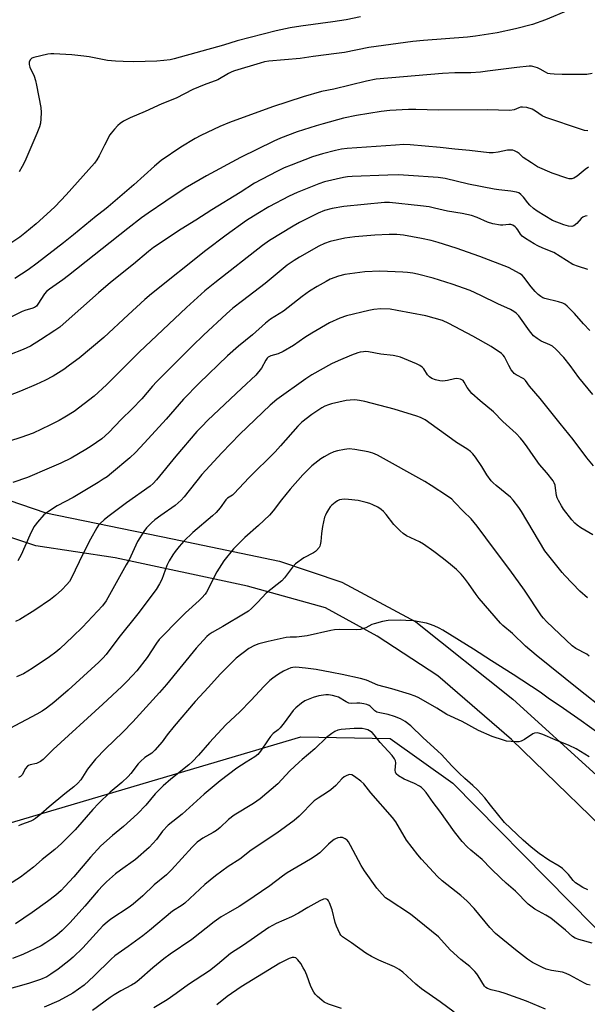
# Model space of a CAD drawing. Units: inches. Extents: x 1291766 to 1297766, y 553448 to 557449.
# Drawn here: x 1295186 to 1295392, y 554136 to 554495 of the extents above; entities that cross this region are included whole.
import ezdxf

# ---------------------------------------------------------------- set-up
doc = ezdxf.new("R2010")
doc.units = ezdxf.units.IN
doc.header["$MEASUREMENT"] = 0
for name, color, linetype in [('NTRL-Trees', 3, 'Continuous'), ('TRANS-Road', 130, 'Continuous'), ('Undefined', 1, 'Continuous')]:
    doc.layers.add(name, color=color, linetype=linetype)

msp = doc.modelspace()

# ---------------------------------------------------------------- linework, layer by layer
at = {"layer": 'NTRL-Trees'}
msp.add_polyline3d([(1295019.91, 554531.26, 0), (1295007.44, 554493.32, 0), (1295013.95, 554448.88, 0), (1295025.25, 554396.37, 0), (1295023.72, 554331.03, 0), (1295041.95, 554282.85, 0), (1295078.41, 554237.28, 0), (1295105.75, 554203.43, 0), (1295135.7, 554195.61, 0), (1295165.56, 554197.48, 0), (1295288.19, 554233.72, 0), (1295320.71, 554233.17, 0), (1295343.47, 554216.91, 0), (1295428.67, 554130.51, 0)], dxfattribs=at)
at = {"layer": 'TRANS-Road'}
for points in [[(1295177.22, 554321.45), (1295195.31, 554315.27), (1295241.44, 554305.87), (1295280.35, 554297.68), (1295303.07, 554290.02), (1295330.01, 554275.58), (1295365.3, 554247.45), (1295395.78, 554219.83)], [(1295409.8, 554189.09), (1295364.78, 554232.77), (1295338.07, 554255.95), (1295315.93, 554270.41), (1295297.17, 554280.68), (1295268.76, 554288.62), (1295220.57, 554298.93), (1295191.76, 554303.24), (1295170.6, 554310.27)]]:
    msp.add_lwpolyline(points, dxfattribs=at)
at = {"layer": 'Undefined'}
for points, elevation in [([(1295385.28, 554498.15), (1295377.18, 554494.72), (1295372.42, 554493.05), (1295366.24, 554491.46), (1295359.61, 554490.01), (1295351.73, 554488.77), (1295348.86, 554488.42), (1295332.8, 554487.24), (1295328.87, 554486.86), (1295312.88, 554484.6), (1295304.11, 554482.88), (1295301.19, 554482.4), (1295292.63, 554481.4), (1295287.97, 554480.68), (1295276.49, 554479.65), (1295274.92, 554479.37), (1295273.4, 554478.97), (1295263.97, 554476.11), (1295263.01, 554475.76), (1295261.83, 554475.16), (1295257.98, 554472.85), (1295252.95, 554471.02), (1295248.82, 554469.37), (1295242.75, 554466.19), (1295237.62, 554464.12), (1295231.54, 554461.34), (1295226.02, 554459.03), (1295223.69, 554457.8), (1295222.47, 554457.01), (1295221.6, 554456.2), (1295220.38, 554454.88), (1295219.2, 554453.52), (1295218.67, 554452.8), (1295216.69, 554449.12), (1295214.78, 554445.16), (1295213.9, 554443.71), (1295213.08, 554442.55), (1295202.71, 554431.06), (1295198.71, 554426.76), (1295197.07, 554425.16), (1295191.91, 554420.41), (1295187.78, 554417.03), (1295185.92, 554415.66), (1295181.86, 554412.91)], 460), ([(1295309.94, 554495.78), (1295304.66, 554494.71), (1295299.86, 554493.98), (1295288.18, 554492.44), (1295284.28, 554491.76), (1295279.14, 554490.67), (1295264.94, 554487.01), (1295260.04, 554485.55), (1295242.05, 554480.53), (1295240.62, 554480.21), (1295238.36, 554479.86), (1295235.73, 554479.66), (1295227.29, 554479.46), (1295223.52, 554479.5), (1295220.7, 554479.63), (1295217.84, 554479.92), (1295211.18, 554481.22), (1295209.15, 554481.53), (1295204.79, 554482), (1295198.27, 554482.36), (1295197.19, 554482.35), (1295196.1, 554482.2), (1295190.97, 554481.02), (1295190.23, 554480.7), (1295189.72, 554480.18), (1295189.34, 554479.26), (1295189.26, 554478.51), (1295189.56, 554477.44), (1295191.1, 554474.24), (1295191.64, 554472.59), (1295192.02, 554470.9), (1295193.52, 554462.77), (1295193.7, 554461), (1295193.6, 554458.62), (1295193.43, 554457.15), (1295193.01, 554455.75), (1295192.06, 554453.29), (1295187.69, 554443.14), (1295186.77, 554441.35), (1295185.61, 554439.35)], 462), ([(1295394.23, 554475.12), (1295392.2, 554474.86), (1295383.27, 554474.78), (1295380.33, 554474.92), (1295378.88, 554475.06), (1295378.04, 554475.23), (1295377.15, 554475.61), (1295375.28, 554476.74), (1295374.26, 554477.21), (1295372.64, 554477.73), (1295372.09, 554477.82), (1295371.21, 554477.84), (1295366.73, 554477.39), (1295356.15, 554476), (1295353.54, 554475.72), (1295350.04, 554475.48), (1295344.2, 554475.38), (1295339.74, 554475.18), (1295315.57, 554473.1), (1295312.03, 554472.39), (1295300.17, 554469.47), (1295295.74, 554468.58), (1295289.05, 554466.68), (1295277.82, 554463.08), (1295262.15, 554457.32), (1295258.71, 554455.85), (1295251.82, 554452.58), (1295249.76, 554451.5), (1295244.55, 554448.42), (1295237.4, 554443.47), (1295234.88, 554441.49), (1295227.4, 554434.64), (1295218.05, 554426.64), (1295216.67, 554425.53), (1295213.63, 554423.28), (1295205.4, 554416.44), (1295201.82, 554413.57), (1295192.19, 554406.15), (1295188.91, 554403.71), (1295184.11, 554400.54)], 458), ([(1295392.56, 554454.3), (1295391.46, 554454.49), (1295390.33, 554454.81), (1295377.35, 554459.21), (1295376, 554459.8), (1295373.62, 554461.46), (1295372.36, 554462.15), (1295370.43, 554462.81), (1295368.84, 554462.95), (1295368.06, 554462.89), (1295367.56, 554462.74), (1295365.8, 554461.92), (1295364.24, 554461.71), (1295355.99, 554461.92), (1295338.23, 554461.83), (1295329.99, 554462.1), (1295327.34, 554462.04), (1295320.59, 554461.67), (1295317.43, 554461.31), (1295308.41, 554459.93), (1295303.64, 554458.91), (1295296.25, 554456.88), (1295293.71, 554456.14), (1295286.79, 554453.9), (1295280.73, 554451.6), (1295278.31, 554450.54), (1295266.27, 554444.57), (1295253.88, 554437.95), (1295246.1, 554433.45), (1295238.98, 554428.74), (1295232.58, 554424.37), (1295230.24, 554422.66), (1295225.25, 554418.82), (1295203.6, 554401.64), (1295201.52, 554400.07), (1295196.71, 554396.73), (1295195.65, 554395.82), (1295194.88, 554395.02), (1295192.51, 554391.21), (1295191.96, 554390.55), (1295191.28, 554390.06), (1295190.22, 554389.63), (1295188.07, 554389.09), (1295186.74, 554388.58), (1295182.84, 554386.67)], 456), ([(1295392.83, 554441.05), (1295391.69, 554440.28), (1295388.72, 554437.76), (1295387.56, 554437.11), (1295386.83, 554436.89), (1295386.33, 554436.83), (1295385.78, 554436.88), (1295384.94, 554437.09), (1295379.64, 554438.93), (1295374.3, 554441.16), (1295372.16, 554442.68), (1295369.12, 554444.56), (1295367.6, 554446.04), (1295366.95, 554446.54), (1295365.95, 554447.05), (1295365.27, 554447.24), (1295364.52, 554447.31), (1295363.43, 554447.27), (1295359.97, 554446.5), (1295358.2, 554446.33), (1295356.73, 554446.32), (1295349.5, 554447.19), (1295344.22, 554447.68), (1295338.84, 554448.29), (1295328, 554449.21), (1295325.63, 554449.29), (1295322.65, 554449.15), (1295305.05, 554447.89), (1295302.93, 554447.63), (1295300.75, 554447.18), (1295296.02, 554445.92), (1295292.46, 554444.79), (1295284.61, 554441.87), (1295282.13, 554440.82), (1295279.45, 554439.52), (1295271.34, 554435.24), (1295266.08, 554431.84), (1295255.74, 554425.55), (1295249.94, 554421.83), (1295244.61, 554418.52), (1295234.59, 554411.83), (1295232.68, 554410.44), (1295227.33, 554405.8), (1295218.89, 554399.07), (1295214.5, 554395.39), (1295201.72, 554383.95), (1295200.46, 554382.91), (1295198.64, 554381.61), (1295193.46, 554378.21), (1295189.75, 554375.94), (1295187.13, 554374.69), (1295182.09, 554372.75)], 454), ([(1295392.43, 554423.37), (1295391.6, 554423.2), (1295390.81, 554422.9), (1295390.15, 554422.43), (1295388.56, 554420.6), (1295387.52, 554419.77), (1295386.82, 554419.51), (1295385.53, 554419.58), (1295383.9, 554420.06), (1295379.81, 554421.68), (1295374.2, 554425.02), (1295372.79, 554426.08), (1295371.5, 554427.28), (1295370.73, 554428.16), (1295369.17, 554430.17), (1295368.2, 554431.2), (1295367.46, 554431.69), (1295366.65, 554431.96), (1295364.6, 554432.3), (1295360.21, 554432.81), (1295358.47, 554433.09), (1295349.19, 554434.93), (1295340.66, 554436.95), (1295338.11, 554437.31), (1295327.3, 554438.11), (1295323.76, 554438.26), (1295319.88, 554438.19), (1295306.79, 554437.7), (1295305.1, 554437.58), (1295303.67, 554437.38), (1295296.76, 554435.75), (1295294.72, 554435.05), (1295286.8, 554431.81), (1295283.98, 554430.51), (1295276.58, 554426.6), (1295272.47, 554424.2), (1295268.38, 554421.65), (1295260.98, 554416.36), (1295253.57, 554410.8), (1295233.81, 554394.99), (1295231.41, 554392.94), (1295225.34, 554387.39), (1295216.5, 554379.06), (1295207.47, 554371.63), (1295204.04, 554369), (1295201.87, 554367.49), (1295198.08, 554365.08), (1295195.02, 554363.47), (1295191.91, 554361.95), (1295186.19, 554359.53), (1295177.34, 554356.19)], 452), ([(1295392.66, 554403.79), (1295389.24, 554404.88), (1295387.17, 554405.69), (1295380.2, 554409.99), (1295376.23, 554411.59), (1295374.4, 554412.46), (1295373.13, 554413.16), (1295369.9, 554415.13), (1295368.73, 554415.96), (1295368.1, 554416.65), (1295367.12, 554418.24), (1295366.66, 554418.85), (1295366.11, 554419.38), (1295365.27, 554419.92), (1295364.57, 554420.18), (1295363.87, 554420.26), (1295361.69, 554419.99), (1295360.85, 554420), (1295358.01, 554420.51), (1295356.07, 554421.05), (1295352.4, 554422.71), (1295350.27, 554423.46), (1295346.87, 554424.19), (1295341.58, 554425.02), (1295336.78, 554426.21), (1295334.9, 554426.6), (1295331.73, 554427.02), (1295320.48, 554428.19), (1295318.61, 554428.22), (1295303.83, 554426.78), (1295299.63, 554426.1), (1295296.84, 554425.33), (1295294.45, 554424.35), (1295287.63, 554420.97), (1295285.38, 554419.66), (1295276.8, 554414.38), (1295274.27, 554412.53), (1295256.83, 554399), (1295253.28, 554396.07), (1295246.58, 554390.03), (1295229.3, 554373.8), (1295217.49, 554361.92), (1295212.95, 554357.79), (1295205.69, 554352.21), (1295202.3, 554350.07), (1295200.27, 554348.92), (1295196.87, 554347.15), (1295190.72, 554344.33), (1295186.31, 554342.65), (1295182.17, 554341.38)], 450), ([(1295393.33, 554381.66), (1295391.04, 554384.03), (1295387.82, 554387.83), (1295385.14, 554390.45), (1295384.25, 554391.17), (1295383.51, 554391.55), (1295381.88, 554392.04), (1295376.97, 554393.25), (1295376.2, 554393.57), (1295375.45, 554394.04), (1295374.5, 554394.77), (1295373.47, 554395.78), (1295371.96, 554397.53), (1295369.36, 554401.04), (1295368.67, 554401.73), (1295367.78, 554402.35), (1295365.27, 554403.76), (1295363.74, 554404.51), (1295353.31, 554408.62), (1295344.64, 554411.6), (1295338.14, 554413.7), (1295335.61, 554414.4), (1295332.12, 554415.18), (1295325.53, 554416.31), (1295323.13, 554416.59), (1295320.34, 554416.58), (1295315.13, 554416.3), (1295307.83, 554415.71), (1295304.16, 554415.2), (1295298.8, 554414.04), (1295296.74, 554413.33), (1295294.67, 554412.34), (1295287.72, 554408.37), (1295285.74, 554407.16), (1295283.23, 554405.39), (1295275.13, 554398.7), (1295266.94, 554392.47), (1295263.46, 554389.71), (1295261.12, 554387.66), (1295252.79, 554379.94), (1295248.76, 554376.09), (1295242.11, 554369.36), (1295235.64, 554362.99), (1295234.21, 554361.41), (1295230.28, 554356.76), (1295226.82, 554353.12), (1295222.83, 554349.27), (1295218.24, 554344.54), (1295215.69, 554342.27), (1295211.85, 554339.58), (1295209.87, 554338.32), (1295204.54, 554335.2), (1295200.8, 554333.36), (1295196.64, 554331.51), (1295188.74, 554328.18), (1295183.33, 554326.29)], 448), ([(1295394.43, 554358.37), (1295389.32, 554364.54), (1295386.16, 554368.86), (1295383.83, 554371.76), (1295380.98, 554374.85), (1295379.79, 554375.9), (1295378.84, 554376.45), (1295375.62, 554377.8), (1295374.22, 554378.71), (1295372.9, 554379.73), (1295372.31, 554380.34), (1295371.42, 554381.47), (1295367.5, 554386.93), (1295366.56, 554387.92), (1295365.73, 554388.59), (1295364.45, 554389.29), (1295359.91, 554391.36), (1295353.71, 554394.43), (1295349.76, 554396.17), (1295343.26, 554398.54), (1295336.31, 554400.65), (1295330.65, 554402.1), (1295328.94, 554402.45), (1295326.97, 554402.73), (1295325.24, 554402.89), (1295316.95, 554403.23), (1295311.47, 554403), (1295304.21, 554402), (1295301.84, 554401.44), (1295298.87, 554400.27), (1295297.34, 554399.51), (1295294.08, 554397.69), (1295291.33, 554395.93), (1295288.64, 554394.03), (1295281.83, 554388.65), (1295277.17, 554385.73), (1295275.28, 554384.35), (1295270.54, 554380.07), (1295265.54, 554375.9), (1295261.52, 554372.4), (1295251.19, 554362.44), (1295245.49, 554356.63), (1295239.13, 554349.36), (1295231.33, 554340.78), (1295227.99, 554337.21), (1295225.95, 554335.3), (1295219.21, 554329.66), (1295217.65, 554328.42), (1295216.28, 554327.48), (1295214.4, 554326.29), (1295205.32, 554320.91), (1295199.54, 554317.83), (1295196.01, 554315.57), (1295194.6, 554314.5), (1295192.33, 554311.94), (1295191.45, 554310.82), (1295191, 554310.13), (1295189.53, 554307.16), (1295186.4, 554300.02), (1295185.16, 554297.76)], 446), ([(1295394.71, 554332.41), (1295392.31, 554335.35), (1295387.29, 554341.99), (1295382.55, 554347.76), (1295375.27, 554356.89), (1295371.38, 554361.32), (1295369.91, 554363.49), (1295369.27, 554364), (1295366.53, 554365.53), (1295365.86, 554366.02), (1295365.46, 554366.42), (1295364.77, 554367.38), (1295363.86, 554368.92), (1295362.3, 554372.03), (1295361.79, 554372.72), (1295361.17, 554373.28), (1295357.39, 554375.83), (1295350.78, 554379.57), (1295341.97, 554384.22), (1295339.72, 554385.24), (1295333.7, 554386.94), (1295323.24, 554388.96), (1295320.65, 554389.37), (1295317.32, 554389.5), (1295314.74, 554389.28), (1295312.93, 554388.96), (1295304.78, 554386.96), (1295302.41, 554386.15), (1295298.66, 554384.41), (1295292.18, 554380.72), (1295289.57, 554379.05), (1295285.52, 554376.18), (1295281.75, 554374.02), (1295279.94, 554373.16), (1295277.21, 554372.46), (1295276.33, 554371.92), (1295275.95, 554371.56), (1295275.48, 554370.89), (1295273.84, 554367.97), (1295271.76, 554365.36), (1295266.56, 554360.59), (1295254.35, 554349.02), (1295252.1, 554346.75), (1295250.36, 554344.83), (1295242.73, 554335.88), (1295235.63, 554327.31), (1295234.46, 554326), (1295233.28, 554324.99), (1295224.77, 554318.94), (1295217.91, 554313.86), (1295216.54, 554312.76), (1295215.13, 554311.38), (1295214.59, 554310.75), (1295213.94, 554309.78), (1295211.63, 554305.72), (1295208.79, 554300.24), (1295204.75, 554291.6), (1295203.95, 554290.25), (1295203.03, 554289.18), (1295201.17, 554287.28), (1295198.86, 554285.16), (1295197.01, 554283.75), (1295191.41, 554279.85), (1295185.92, 554276.51), (1295184.28, 554275.78)], 444), ([(1295394.38, 554307.26), (1295390.08, 554309.84), (1295388.75, 554310.77), (1295387.94, 554311.46), (1295386.82, 554312.69), (1295383.81, 554316.6), (1295383.04, 554317.8), (1295381.95, 554319.78), (1295381.47, 554320.79), (1295381.23, 554321.56), (1295380.9, 554324.24), (1295380.67, 554325.36), (1295380.38, 554326.18), (1295379.98, 554326.92), (1295377.72, 554329.84), (1295375.07, 554332.86), (1295372.73, 554336.13), (1295370.59, 554339.34), (1295369.25, 554341.11), (1295368.15, 554342.42), (1295366.48, 554344.12), (1295361.72, 554348.56), (1295358.29, 554352.03), (1295353.49, 554356), (1295350.42, 554358.76), (1295349.51, 554359.8), (1295348.68, 554360.91), (1295347.66, 554362.88), (1295347.22, 554363.42), (1295346.79, 554363.69), (1295346.29, 554363.88), (1295344.93, 554364.12), (1295344.09, 554364.04), (1295341.54, 554363.42), (1295339.86, 554363.23), (1295338.76, 554363.27), (1295337.16, 554363.64), (1295335.9, 554364.14), (1295335.03, 554364.75), (1295334.28, 554365.53), (1295332.89, 554367.67), (1295332.35, 554368.3), (1295331.47, 554368.92), (1295330.23, 554369.53), (1295324.46, 554371.88), (1295323.43, 554372.21), (1295321.79, 554372.49), (1295317.28, 554373.02), (1295312.77, 554373.9), (1295311.84, 554373.97), (1295310.96, 554373.92), (1295309.8, 554373.74), (1295308.97, 554373.52), (1295306.56, 554372.61), (1295301.71, 554370.6), (1295299.37, 554369.51), (1295292.16, 554365.45), (1295290.01, 554364.08), (1295279.49, 554356.54), (1295277.01, 554354.5), (1295266.01, 554343.85), (1295259.37, 554337.08), (1295252.12, 554329.28), (1295245.76, 554321.14), (1295244.6, 554319.83), (1295242.49, 554318), (1295237.17, 554314.29), (1295235.09, 554312.74), (1295233.81, 554311.64), (1295232.06, 554309.84), (1295231.07, 554308.44), (1295228.77, 554304.81), (1295225.64, 554298.23), (1295224.64, 554296.3), (1295217.37, 554283.29), (1295215.98, 554281.45), (1295208.72, 554273.62), (1295205.25, 554270.27), (1295200.42, 554265.79), (1295198.96, 554264.55), (1295196.72, 554262.81), (1295190.45, 554258.64), (1295187.27, 554256.73), (1295184.73, 554255.57)], 442), ([(1295392.52, 554284.38), (1295389.71, 554286.82), (1295384.2, 554292.43), (1295383.24, 554293.54), (1295376.92, 554301.5), (1295372.7, 554308.57), (1295368.53, 554315.76), (1295367.54, 554317.18), (1295365.4, 554319.91), (1295364.43, 554320.98), (1295359.27, 554325.22), (1295358.22, 554326.16), (1295357.43, 554326.98), (1295355.84, 554329.08), (1295354.08, 554332.1), (1295351.71, 554335.56), (1295350.8, 554336.75), (1295349.97, 554337.55), (1295348.56, 554338.58), (1295344.84, 554340.93), (1295342.94, 554342.23), (1295333.39, 554349.1), (1295332.72, 554349.53), (1295331.74, 554350), (1295330.41, 554350.47), (1295322.19, 554352.99), (1295311.46, 554355.8), (1295309.5, 554356.17), (1295307.81, 554356.37), (1295306.07, 554356.31), (1295304.63, 554356.13), (1295299.31, 554354.98), (1295298.21, 554354.63), (1295296.88, 554354.05), (1295295.86, 554353.46), (1295292.12, 554351.01), (1295288.49, 554348.24), (1295287.09, 554346.84), (1295280.78, 554339.61), (1295278.83, 554337.52), (1295269.27, 554327.99), (1295263.89, 554322.31), (1295263.24, 554321.74), (1295261.45, 554320.56), (1295260.83, 554320.02), (1295258.76, 554317.06), (1295257.36, 554315.39), (1295256.06, 554314.21), (1295248.82, 554308.17), (1295245.54, 554305), (1295243.85, 554303.03), (1295242.43, 554301.21), (1295241.6, 554300.03), (1295240.31, 554297.85), (1295239.42, 554296.1), (1295237.61, 554290.98), (1295236.75, 554289.42), (1295235.48, 554287.41), (1295228.84, 554278.5), (1295221.91, 554269.92), (1295217.33, 554263.73), (1295216.11, 554262.35), (1295214.61, 554260.91), (1295203.55, 554250.77), (1295198.23, 554246.19), (1295195.66, 554244.22), (1295194.03, 554243.13), (1295192.11, 554241.99), (1295182.3, 554236.75)], 440), ([(1295393.15, 554263.14), (1295392.2, 554263.81), (1295388.27, 554265.91), (1295386.87, 554266.83), (1295382.37, 554271.06), (1295377.58, 554275.73), (1295376.47, 554276.9), (1295375.76, 554277.79), (1295369.58, 554287.08), (1295364.26, 554294.5), (1295358.68, 554301.88), (1295352.34, 554310.44), (1295350.16, 554313.07), (1295347.35, 554315.78), (1295344.15, 554319.19), (1295343.1, 554320.2), (1295341.56, 554321.34), (1295335.61, 554325.27), (1295333.35, 554326.68), (1295316.11, 554336.27), (1295314.33, 554337), (1295312.7, 554337.46), (1295307.8, 554338.36), (1295305.79, 554338.52), (1295304.09, 554338.38), (1295301.56, 554337.82), (1295300.18, 554337.42), (1295298.64, 554336.73), (1295296.64, 554335.69), (1295295.43, 554334.9), (1295292.17, 554332.36), (1295290.68, 554330.98), (1295288.87, 554329.09), (1295284.27, 554323.87), (1295281.11, 554320.02), (1295278.11, 554315.99), (1295276.8, 554314.48), (1295272.75, 554310.65), (1295267.73, 554306.28), (1295263.62, 554302.14), (1295260.19, 554297.76), (1295257.61, 554293.79), (1295256.57, 554292.01), (1295254.44, 554287.45), (1295253.85, 554286.42), (1295253.33, 554285.71), (1295252.18, 554284.36), (1295251.17, 554283.32), (1295246.14, 554278.84), (1295244.34, 554277.11), (1295236.63, 554269.14), (1295235.69, 554267.89), (1295232.27, 554262.58), (1295228.46, 554257.78), (1295226.92, 554256.05), (1295224.72, 554253.75), (1295223.01, 554252.11), (1295216.06, 554245.61), (1295197.99, 554229.08), (1295194.36, 554225.53), (1295193.46, 554224.81), (1295192.74, 554224.37), (1295191.92, 554224.09), (1295189.62, 554223.55), (1295189.11, 554223.33), (1295188.72, 554223.06), (1295187.9, 554222.05), (1295186.86, 554220.07), (1295186.11, 554219.32), (1295185.43, 554218.91)], 438), ([(1295399.17, 554243.25), (1295389.34, 554251.01), (1295373.8, 554263.52), (1295369.94, 554266.81), (1295365.14, 554271.32), (1295361.7, 554274.28), (1295360.78, 554275.16), (1295353.06, 554284.09), (1295351.95, 554285.54), (1295349.16, 554289.58), (1295347.78, 554291.44), (1295346.48, 554293), (1295344.84, 554294.69), (1295341.94, 554297.13), (1295339.61, 554298.93), (1295336.52, 554301.23), (1295332.75, 554303.83), (1295331.3, 554304.71), (1295326.64, 554306.95), (1295325.39, 554307.73), (1295324.29, 554308.73), (1295321.98, 554311.09), (1295319.23, 554314.69), (1295318.23, 554315.77), (1295317.35, 554316.55), (1295316.14, 554317.31), (1295314.36, 554318.23), (1295313.29, 554318.65), (1295311.9, 554319.07), (1295309.07, 554319.73), (1295305.52, 554320.17), (1295304.04, 554320.27), (1295303.04, 554320.19), (1295302.29, 554319.99), (1295301.54, 554319.63), (1295300.61, 554318.98), (1295299.5, 554318.07), (1295298.9, 554317.47), (1295298.22, 554316.53), (1295297.47, 554315.27), (1295297.1, 554314.48), (1295296.83, 554313.67), (1295296.05, 554310.33), (1295295.64, 554307.74), (1295295.39, 554304.84), (1295295.22, 554303.68), (1295295.04, 554303.14), (1295294.79, 554302.65), (1295293.92, 554301.56), (1295293.5, 554301.19), (1295292.8, 554300.73), (1295289.27, 554298.84), (1295286.27, 554296.69), (1295285.16, 554295.5), (1295282.19, 554291.66), (1295281.26, 554290.58), (1295275.58, 554286), (1295272.52, 554282.8), (1295270.19, 554280.5), (1295269.08, 554279.52), (1295267.9, 554278.73), (1295259.81, 554273.87), (1295255.9, 554271.71), (1295254.77, 554270.94), (1295253.91, 554270.22), (1295250.1, 554266.05), (1295239.26, 554252.78), (1295236.75, 554249.84), (1295227.08, 554239.23), (1295223.43, 554235.42), (1295217.06, 554229.36), (1295213.39, 554225.65), (1295210.53, 554221.96), (1295208.05, 554218.15), (1295207.05, 554216.91), (1295205.5, 554215.5), (1295202.27, 554212.98), (1295196.54, 554208.32), (1295193.54, 554205.6), (1295191.55, 554204), (1295190.85, 554203.55), (1295189.89, 554203.09), (1295186.47, 554201.83), (1295185.44, 554201.36)], 436), ([(1295405.38, 554228.62), (1295390.18, 554239.61), (1295383.78, 554244.12), (1295378.19, 554247.87), (1295375.27, 554249.96), (1295365.45, 554256.44), (1295357.6, 554261.38), (1295351.05, 554265.62), (1295339.86, 554272.61), (1295338.55, 554273.31), (1295336.65, 554274.14), (1295335, 554274.8), (1295333.89, 554275.13), (1295329.11, 554275.92), (1295326.43, 554276.14), (1295324.35, 554276.17), (1295319.92, 554276.09), (1295317.91, 554275.76), (1295314.82, 554274.93), (1295314.05, 554274.6), (1295311.81, 554273.41), (1295310.98, 554273.13), (1295309.84, 554272.86), (1295308.37, 554272.75), (1295302.14, 554272.76), (1295300.41, 554272.68), (1295299.14, 554272.48), (1295290.42, 554270.5), (1295286.64, 554270.02), (1295284.28, 554270.04), (1295282.85, 554269.86), (1295276.33, 554268.49), (1295272.92, 554267.62), (1295271.3, 554267.02), (1295269.28, 554265.92), (1295264.67, 554262.34), (1295258.76, 554256.52), (1295254.6, 554251.83), (1295249.67, 554246.58), (1295242.05, 554237.64), (1295239.55, 554234.52), (1295237.7, 554231.96), (1295235.08, 554228.95), (1295233.9, 554227.85), (1295231.43, 554226.23), (1295229.76, 554224.82), (1295229, 554223.97), (1295226.35, 554220.46), (1295225.38, 554219.33), (1295222.97, 554217.09), (1295218.72, 554213.59), (1295214.52, 554209.52), (1295212.47, 554207.32), (1295206.1, 554199.94), (1295201.02, 554194.88), (1295198.63, 554192.8), (1295194, 554189.14), (1295190.84, 554186.28), (1295186.12, 554182.69), (1295181.73, 554179.87)], 434), ([(1295393.14, 554226.49), (1295388.41, 554229.37), (1295385.88, 554230.61), (1295380.68, 554232.67), (1295376.23, 554234.65), (1295375.1, 554235.02), (1295374.24, 554235.16), (1295373.26, 554235.05), (1295372.55, 554234.79), (1295369.55, 554232.81), (1295368.32, 554232.19), (1295367.56, 554231.95), (1295366.46, 554231.88), (1295364.77, 554232), (1295363.07, 554232.21), (1295361.96, 554232.48), (1295357.83, 554233.86), (1295352.8, 554236.11), (1295346.87, 554239.33), (1295341.32, 554241.88), (1295337.62, 554244.16), (1295331.07, 554247.92), (1295329.77, 554248.51), (1295327.67, 554249.32), (1295321.29, 554251.24), (1295316.2, 554252.56), (1295312.01, 554254.35), (1295309.86, 554254.97), (1295303.23, 554256.47), (1295299.42, 554257.13), (1295293.77, 554258.27), (1295289.85, 554258.8), (1295286.37, 554259.09), (1295285.28, 554258.99), (1295284.48, 554258.82), (1295283.42, 554258.41), (1295281.87, 554257.64), (1295280.61, 554256.95), (1295279.65, 554256.32), (1295278.02, 554255.14), (1295276.93, 554254.22), (1295274.88, 554252.23), (1295269.96, 554247.01), (1295265.93, 554242.89), (1295260.86, 554238.16), (1295254.91, 554231.64), (1295250.95, 554227.1), (1295248.77, 554224.76), (1295247.38, 554223.53), (1295240.89, 554218.37), (1295238.09, 554215.92), (1295235.18, 554213.04), (1295231.75, 554208.85), (1295228.67, 554205.76), (1295223.67, 554201.06), (1295219.64, 554197.86), (1295215.35, 554194.11), (1295211.66, 554190), (1295205.57, 554182.79), (1295202.33, 554179.27), (1295200.89, 554177.83), (1295198.99, 554176.12), (1295196.01, 554173.8), (1295190.43, 554169.83), (1295184.27, 554165.73)], 432), ([(1295392.6, 554178.09), (1295390.79, 554178.96), (1295389.04, 554179.98), (1295388.1, 554180.62), (1295387.33, 554181.41), (1295385.6, 554183.62), (1295383.37, 554185.81), (1295382.19, 554186.64), (1295378.46, 554188.91), (1295374.96, 554191.3), (1295372, 554193.61), (1295369.04, 554196.16), (1295362.28, 554202.55), (1295357.25, 554208.82), (1295355.17, 554211.52), (1295352.51, 554214.5), (1295350.8, 554216.07), (1295347.89, 554218.53), (1295345.77, 554220.54), (1295343.06, 554223.2), (1295339.31, 554227.26), (1295338.06, 554228.5), (1295332.57, 554233.45), (1295328.16, 554237.75), (1295326.14, 554239.39), (1295324.47, 554240.36), (1295322.24, 554241.17), (1295319.97, 554241.87), (1295316.88, 554242.45), (1295315.81, 554242.78), (1295315.06, 554243.24), (1295313.43, 554244.86), (1295313.01, 554245.15), (1295312.21, 554245.48), (1295311.06, 554245.76), (1295309.58, 554246), (1295308.52, 554246.02), (1295306.59, 554245.91), (1295305.6, 554246.04), (1295304.61, 554246.48), (1295301.87, 554248.19), (1295301.06, 554248.49), (1295299.64, 554248.8), (1295298.19, 554249), (1295297.32, 554249.02), (1295294.69, 554248.64), (1295292.66, 554248.12), (1295289.65, 554246.84), (1295288.43, 554246.04), (1295286.38, 554244.36), (1295285.4, 554243.29), (1295282.09, 554238.79), (1295280.65, 554236.97), (1295279.88, 554236.25), (1295278.14, 554234.95), (1295277.12, 554233.89), (1295276.25, 554232.71), (1295273.54, 554228.55), (1295272.47, 554227.29), (1295271.38, 554226.46), (1295268.22, 554224.54), (1295264.92, 554222.3), (1295258.79, 554217.72), (1295252.95, 554212.94), (1295244.96, 554205.62), (1295239.88, 554201.61), (1295237.81, 554199.45), (1295235.69, 554196.42), (1295232.93, 554193.42), (1295228, 554189.16), (1295222.52, 554185.28), (1295220.77, 554183.94), (1295217.46, 554180.96), (1295216.15, 554179.68), (1295214.39, 554177.77), (1295209.61, 554172.08), (1295204.28, 554166.12), (1295201.27, 554163.22), (1295199.37, 554161.59), (1295197.57, 554160.19), (1295195.4, 554158.76), (1295193.65, 554157.72), (1295186.96, 554154.5), (1295183.28, 554153.06)], 430), ([(1295394.23, 554158.7), (1295389.34, 554159.95), (1295387.98, 554160.47), (1295387.04, 554161.09), (1295384.52, 554163.42), (1295379.2, 554167.76), (1295377.36, 554168.9), (1295373.33, 554171.08), (1295370.91, 554172.83), (1295366.25, 554177.59), (1295362.95, 554180.43), (1295360.98, 554182.27), (1295357.3, 554185.79), (1295354.18, 554189.05), (1295349.98, 554192.52), (1295348.7, 554193.73), (1295346.9, 554195.68), (1295344.14, 554199.12), (1295338.8, 554206.73), (1295336.38, 554209.88), (1295333.76, 554213.52), (1295332.87, 554214.58), (1295332.1, 554215.3), (1295331.41, 554215.78), (1295329.57, 554216.71), (1295325.73, 554218.36), (1295323.72, 554219.58), (1295322.91, 554220.33), (1295322.62, 554220.93), (1295322.51, 554221.66), (1295322.76, 554224.25), (1295322.6, 554225.04), (1295322.29, 554225.79), (1295321.42, 554226.98), (1295317.06, 554231.71), (1295314.86, 554234.53), (1295314.07, 554235.34), (1295313.2, 554235.98), (1295312.54, 554236.31), (1295311.57, 554236.6), (1295310.49, 554236.76), (1295307.55, 554236.75), (1295302.8, 554236.44), (1295301.66, 554236.19), (1295300.59, 554235.74), (1295299.39, 554234.92), (1295297.55, 554233.45), (1295293.32, 554229.33), (1295288.6, 554225.53), (1295287.52, 554224.56), (1295284.21, 554221.32), (1295279.84, 554216.66), (1295273.37, 554211.14), (1295270.94, 554209.52), (1295263.88, 554205.3), (1295261.85, 554203.67), (1295258.77, 554200.7), (1295257.49, 554199.65), (1295256.31, 554198.91), (1295252.54, 554196.88), (1295251.6, 554196.27), (1295250.48, 554195.39), (1295248.6, 554193.58), (1295241.15, 554185.38), (1295239.29, 554183.51), (1295234.78, 554179.89), (1295230.69, 554175.85), (1295227.18, 554172.8), (1295225.7, 554171.73), (1295219.04, 554167.4), (1295217.64, 554166.33), (1295216.17, 554164.92), (1295208.83, 554156.98), (1295205.31, 554153.56), (1295203.77, 554152.25), (1295199.83, 554149.17), (1295197.17, 554147.33), (1295195.7, 554146.43), (1295193.44, 554145.39), (1295189.06, 554143.96), (1295173.84, 554139.72)], 428), ([(1295393.49, 554143.31), (1295392.41, 554143.64), (1295391.38, 554144.1), (1295386.04, 554146.98), (1295384.72, 554147.6), (1295383.34, 554148.04), (1295379.35, 554148.73), (1295377.42, 554149.2), (1295376.1, 554149.76), (1295372.51, 554151.64), (1295370.62, 554152.85), (1295366.24, 554156.27), (1295359.06, 554162.22), (1295356.99, 554164.31), (1295351.25, 554171.22), (1295348.74, 554173.93), (1295346.34, 554176.05), (1295339.58, 554181.36), (1295337.92, 554182.91), (1295332.06, 554189.26), (1295330.75, 554190.82), (1295326.65, 554196.13), (1295322.7, 554202.76), (1295321.55, 554204.44), (1295313.67, 554213.35), (1295311.06, 554216.65), (1295310.01, 554217.64), (1295307.64, 554219.32), (1295306.67, 554219.86), (1295305.92, 554219.99), (1295304.91, 554219.72), (1295303.94, 554219.18), (1295303.1, 554218.42), (1295300.96, 554216.09), (1295299.09, 554214.45), (1295297.92, 554213.62), (1295294.42, 554211.45), (1295292.97, 554210.41), (1295287.54, 554204.84), (1295285.78, 554203.32), (1295279.38, 554198.71), (1295270.1, 554192.53), (1295265.94, 554189.2), (1295261.7, 554186.53), (1295257.06, 554183.15), (1295253.27, 554179.99), (1295245.91, 554173.16), (1295244.98, 554172.49), (1295241.52, 554170.27), (1295233.09, 554163.24), (1295230.71, 554161.34), (1295225.3, 554157.39), (1295221.66, 554154.92), (1295220.51, 554154.04), (1295219.2, 554152.86), (1295212.88, 554146.61), (1295209.3, 554143.41), (1295205.18, 554140.46), (1295200.1, 554137.68), (1295194.74, 554135.37)], 426), ([(1295377.15, 554134.61), (1295370.26, 554137.5), (1295362.5, 554140.35), (1295360.54, 554140.96), (1295357.44, 554141.61), (1295356.13, 554142.1), (1295355.49, 554142.54), (1295355.02, 554143.05), (1295352.73, 554146.82), (1295352.22, 554147.52), (1295351.47, 554148.35), (1295349.65, 554150.13), (1295346.44, 554152.74), (1295342.5, 554156.19), (1295338.21, 554160.92), (1295328.05, 554169.21), (1295319.94, 554174.49), (1295319.03, 554175.2), (1295317.77, 554176.45), (1295315.79, 554178.68), (1295311.3, 554184.99), (1295310.16, 554186.91), (1295306.28, 554194.23), (1295305.53, 554195.49), (1295304.97, 554196.13), (1295304.33, 554196.66), (1295303.86, 554196.92), (1295303.35, 554197.07), (1295302.51, 554197.07), (1295301.65, 554196.93), (1295300.82, 554196.67), (1295300.35, 554196.41), (1295299.26, 554195.58), (1295298.22, 554194.66), (1295295.06, 554191.52), (1295293.44, 554190.28), (1295291.68, 554189.17), (1295283.14, 554184.21), (1295281.48, 554183.03), (1295276.89, 554179.53), (1295268.16, 554173.54), (1295265.75, 554172), (1295261.68, 554169.75), (1295259.22, 554168.26), (1295256.66, 554166.37), (1295248.52, 554160.04), (1295240.64, 554154.66), (1295238.3, 554152.95), (1295234.31, 554149.67), (1295229.36, 554145.28), (1295227.98, 554144.19), (1295226.6, 554143.32), (1295222.63, 554141.25), (1295220.23, 554139.86), (1295218.8, 554138.88), (1295212.39, 554134.13)], 424), ([(1295343.97, 554133.5), (1295338.86, 554137.31), (1295332.05, 554142.06), (1295329.96, 554143.72), (1295325.27, 554148.04), (1295323.92, 554149.12), (1295322.21, 554150.08), (1295316.55, 554152.41), (1295313.85, 554153.77), (1295311.86, 554155.07), (1295306.61, 554158.8), (1295303.35, 554160.95), (1295302.78, 554161.52), (1295302.32, 554162.21), (1295301.13, 554164.78), (1295300.7, 554166.18), (1295299.55, 554170.82), (1295298.66, 554173.32), (1295298.27, 554174.07), (1295297.94, 554174.46), (1295297.55, 554174.69), (1295297.12, 554174.8), (1295296.37, 554174.7), (1295295.07, 554174.09), (1295290.68, 554171.61), (1295287.37, 554169.57), (1295284.82, 554168.19), (1295279.15, 554165.85), (1295276.47, 554164.4), (1295267.28, 554157.9), (1295262.59, 554154.95), (1295257.81, 554150.86), (1295254.87, 554148.64), (1295247.24, 554143.63), (1295242.82, 554140.39), (1295239.49, 554138.05), (1295234.7, 554135.14)], 422), ([(1295302.95, 554134.83), (1295298.21, 554136.47), (1295296.69, 554137.2), (1295295.78, 554137.91), (1295294.26, 554139.28), (1295293.44, 554140.11), (1295292.92, 554140.8), (1295291.8, 554142.84), (1295290.3, 554147.03), (1295289.61, 554148.66), (1295289.06, 554149.72), (1295288.12, 554151.22), (1295287.09, 554152.56), (1295286.3, 554153.26), (1295285.72, 554153.45), (1295284.98, 554153.41), (1295283.98, 554153.11), (1295280.5, 554151.33), (1295266.5, 554142.77), (1295261.36, 554139.21), (1295257.58, 554136.18)], 420)]:
    msp.add_lwpolyline(points, dxfattribs=dict(at, elevation=elevation))

doc.saveas('drawing.dxf')
